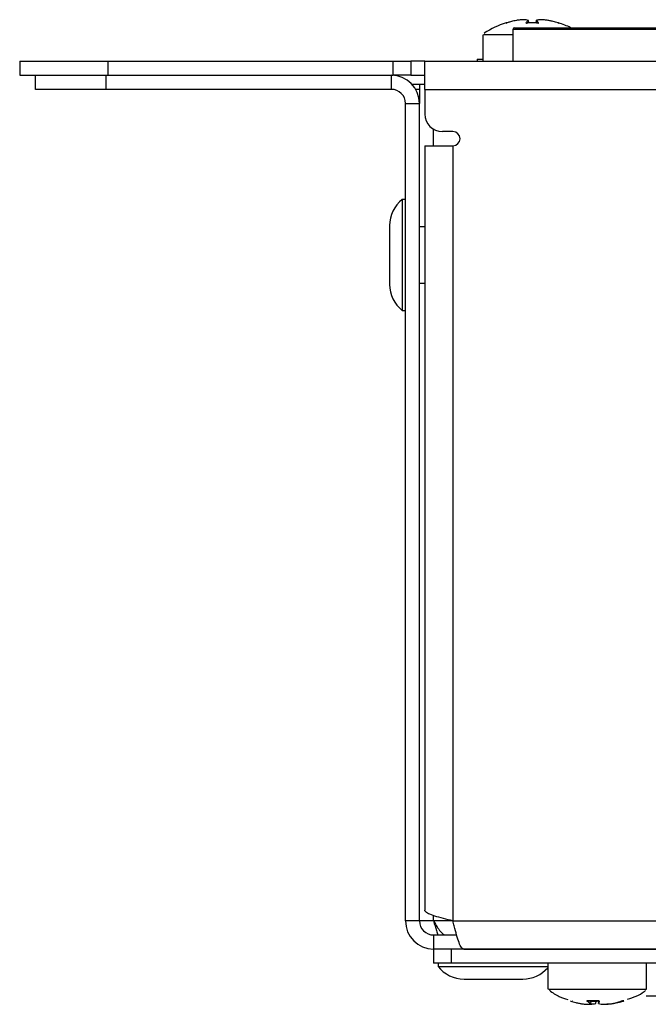
# Model space of a CAD drawing. Units: millimetres. Extents: x 7 to 286, y 8 to 196.
# Drawn here: x 71 to 83, y 51 to 70 of the extents above; entities that cross this region are included whole.
import ezdxf

# ---------------------------------------------------------------- set-up
doc = ezdxf.new("R2010")
doc.units = ezdxf.units.MM

msp = doc.modelspace()

# ---------------------------------------------------------------- linework, layer by layer
at = {"color": 8, "linetype": 'Continuous', "lineweight": 25}
for p, q in [((80.1516, 69.5158), (80.1513, 69.5195)), ((80.5733, 69.5659), (80.5732, 69.5659)), ((80.7191, 69.5631), (80.7139, 69.5173)), ((80.7212, 69.5658), (80.7214, 69.5659)), ((86.1373, 69.395), (80.2807, 69.395)), ((78.514, 68.2617), (78.4425, 68.2617)), ((78.7807, 67.195), (78.7807, 67.5064)), ((78.7807, 52.5284), (78.7807, 52.6285)), ((79.1473, 52.5284), (78.7807, 52.5284)), ((81.3725, 51.0168), (81.3725, 51.0168)), ((81.7449, 50.9529), (81.7454, 50.9612)), ((81.7565, 50.9668), (81.7616, 51.0115)), ((81.8511, 50.9668), (81.856, 51.0118)), ((81.8982, 50.9667), (81.8982, 50.9668)), ((81.9096, 51.0148), (81.9091, 51.0188))]:
    msp.add_line(p, q, dxfattribs=at)
at = {"color": 7, "linetype": 'Continuous', "lineweight": 25}
for p, q in [((80.5807, 69.5177), (80.5756, 69.5631)), ((80.5808, 69.5177), (80.5757, 69.5631)), ((80.719, 69.5631), (80.7138, 69.5173)), ((80.948, 69.566), (80.9479, 69.566)), ((79.7351, 69.3192), (79.7408, 69.3192)), ((80.2807, 69.395), (80.2807, 68.795)), ((80.314, 69.4284), (86.109, 69.4284)), ((79.714, 69.2914), (79.714, 68.795)), ((70.9473, 68.795), (70.9473, 68.5284)), ((70.9473, 68.795), (72.614, 68.795)), ((72.614, 68.795), (72.614, 68.5284)), ((72.614, 68.795), (78.014, 68.795)), ((78.014, 68.5284), (78.014, 68.795)), ((78.014, 68.795), (78.3473, 68.795)), ((78.3473, 68.795), (78.3473, 68.5284)), ((78.614, 68.795), (78.3473, 68.795)), ((78.614, 68.795), (223.2807, 68.795)), ((78.614, 68.2617), (78.614, 68.795)), ((79.603, 68.835), (79.603, 68.795)), ((70.9473, 68.5284), (72.614, 68.5284)), ((71.2473, 68.2617), (71.2473, 68.5284)), ((72.5807, 68.5284), (72.5807, 68.2617)), ((72.614, 68.5284), (78.014, 68.5284)), ((77.9807, 68.2617), (77.9807, 68.5284)), ((78.3473, 68.5284), (78.014, 68.5284)), ((78.3473, 68.5284), (78.614, 68.5284)), ((72.5807, 68.2617), (71.2473, 68.2617)), ((77.9807, 68.2617), (72.5807, 68.2617)), ((78.368, 68.3617), (78.5161, 68.3617)), ((78.5161, 68.3617), (78.514, 68.356)), ((78.514, 68.356), (78.514, 68.2617)), ((78.514, 68.2617), (78.514, 67.995)), ((78.5161, 68.3617), (78.614, 68.3617)), ((78.614, 68.2617), (223.2807, 68.2617)), ((78.614, 68.2617), (78.614, 67.795)), ((78.2473, 52.5284), (78.2473, 67.995)), ((78.2473, 67.995), (78.514, 67.995)), ((78.514, 52.5284), (78.514, 67.995)), ((79.1473, 67.4617), (78.9473, 67.4617)), ((78.614, 67.195), (78.614, 52.7331)), ((78.614, 67.195), (79.1473, 67.195)), ((79.1473, 67.195), (79.1473, 52.5284)), ((78.2473, 66.1784), (78.1873, 66.1784)), ((78.1873, 66.1784), (78.1873, 64.468)), ((77.9473, 65.685), (77.9473, 64.7783)), ((78.614, 65.6617), (78.514, 65.6617)), ((77.9473, 64.7783), (77.9473, 64.5717)), ((78.1873, 64.468), (78.1873, 64.0784)), ((78.514, 64.595), (78.614, 64.595)), ((78.1873, 64.0784), (78.2473, 64.0784)), ((78.514, 52.5284), (78.2473, 52.5284)), ((78.7807, 52.5284), (78.514, 52.5284)), ((79.1473, 52.5284), (222.7473, 52.5284)), ((78.7807, 52.2617), (78.7807, 51.995)), ((78.7807, 52.2617), (79.2156, 52.2617)), ((78.9769, 51.995), (78.7807, 51.995)), ((78.7807, 51.995), (78.7807, 51.7284)), ((79.114, 51.995), (78.9769, 51.995)), ((79.114, 51.995), (79.114, 51.7284)), ((222.7807, 51.995), (79.114, 51.995)), ((79.3521, 51.995), (222.5426, 51.995)), ((79.114, 51.7284), (78.7807, 51.7284)), ((78.864, 51.7284), (78.864, 51.6684)), ((78.864, 51.6684), (80.9417, 51.6684)), ((222.7807, 51.7284), (79.114, 51.7284)), ((80.9417, 51.7284), (80.9417, 51.2384)), ((82.8083, 51.2384), (82.8083, 51.7284)), ((79.3573, 51.4284), (80.4707, 51.4284)), ((88.7083, 51.1014), (82.803, 51.1014)), ((81.3727, 51.0127), (81.3682, 51.014)), ((81.3688, 51.0139), (81.3682, 51.014)), ((81.6863, 51.0183), (81.6859, 51.0155)), ((81.6865, 51.0182), (81.6861, 51.0148)), ((81.6932, 50.95), (81.6934, 50.9499)), ((81.7206, 50.9545), (81.7449, 50.9529)), ((81.7436, 50.9499), (81.7434, 50.95)), ((81.7439, 50.9499), (81.7434, 50.95)), ((81.7468, 50.9617), (81.7463, 50.9529)), ((81.7568, 50.9667), (81.7619, 51.0115)), ((81.8518, 50.9667), (81.8567, 51.0119)), ((81.8572, 51.0164), (81.875, 51.0158)), ((81.8933, 51.0119), (81.875, 51.0127)), ((81.8931, 51.0135), (81.8982, 50.9667)), ((81.8931, 51.0135), (81.8982, 50.9668)), ((81.9096, 51.015), (81.9091, 51.0189)), ((81.9096, 51.0148), (81.9096, 51.015)), ((82.0066, 50.95), (82.0061, 50.9499)), ((82.0066, 50.95), (82.0064, 50.9499)), ((82.0544, 50.9529), (82.0613, 50.9535)), ((82.0568, 50.95), (82.0566, 50.9499)), ((82.1599, 50.9638), (82.1598, 50.9638)), ((82.1599, 50.9638), (82.16, 50.9638)), ((82.3775, 51.0168), (82.3606, 51.0131))]:
    msp.add_line(p, q, dxfattribs=at)
at = {"color": 7, "linetype": 'Continuous', "lineweight": 25, "flags": 128}
for points in [[(80.1516, 69.5158), (80.1524, 69.516), (80.1527, 69.516)], [(80.5374, 69.5158), (80.5374, 69.516), (80.5374, 69.5159), (80.5374, 69.5159)], [(80.7573, 69.5158), (80.7573, 69.516), (80.7573, 69.516)], [(81.688, 51.014), (81.6881, 51.0139), (81.6882, 51.0139), (81.6883, 51.0141), (81.6885, 51.0144), (81.6886, 51.0149), (81.6887, 51.0154), (81.6888, 51.0161), (81.6889, 51.0168)], [(81.6932, 50.95), (81.6938, 50.9499), (81.6938, 50.9499)], [(81.8492, 50.9638), (81.849, 50.9638), (81.8484, 50.9638)], [(81.9016, 50.9638), (81.901, 50.9638), (81.9008, 50.9638)], [(81.9051, 51.014), (81.9052, 51.0139), (81.9052, 51.0138)], [(82.347, 51.014), (82.3463, 51.0139), (82.3456, 51.0139)]]:
    msp.add_lwpolyline(points, dxfattribs=at)
at = {"color": 8, "linetype": 'Continuous', "lineweight": 25, "flags": 128}
for points in [[(80.5722, 69.566), (80.5728, 69.566), (80.5732, 69.5659)], [(80.5757, 69.5631), (80.5757, 69.5631), (80.5757, 69.5631), (80.5756, 69.5631), (80.5756, 69.5631)], [(80.7191, 69.5631), (80.719, 69.5631), (80.719, 69.5631), (80.719, 69.5631)], [(80.7224, 69.566), (80.7219, 69.566), (80.7214, 69.5659)], [(81.142, 69.516), (81.1423, 69.516), (81.143, 69.5158)], [(81.7449, 50.9529), (81.7448, 50.9523), (81.7447, 50.9517), (81.7445, 50.9511), (81.7443, 50.9506), (81.7441, 50.9503), (81.7439, 50.95), (81.7437, 50.9499), (81.7436, 50.9499)], [(81.7565, 50.9668), (81.7567, 50.9667), (81.7567, 50.9667), (81.7568, 50.9667), (81.7568, 50.9667), (81.7568, 50.9667)]]:
    msp.add_lwpolyline(points, dxfattribs=at)
at = {"color": 7, "linetype": 'Continuous', "lineweight": 25}
for centre, radius, start, end in [((80.6473, 67.9284), 1.6667, 107.33984, 123.08939), ((80.1523, 69.5163), 0.00333, 6, 107.327), ((80.5722, 69.5626), 0.00343, 8.48726, 89.64538), ((80.5724, 69.5627), 0.00333, 6.40604, 75.3206), ((80.7223, 69.5627), 0.00333, 104.6794, 173.59396), ((80.7225, 69.5626), 0.00343, 90.42618, 171.44118), ((81.1424, 69.5163), 0.00333, 72.69665, 174), ((80.6473, 67.9284), 1.6667, 64.15807, 72.6554), ((80.314, 69.395), 0.0333, 90, 180), ((77.9807, 67.995), 0.5333, 0, 90), ((77.9807, 67.995), 0.2667, 0, 90), ((78.9473, 67.795), 0.3333, 180, 270), ((79.1473, 67.3284), 0.1333, 270, 90), ((78.5744, 65.685), 0.627, 128.11541, 180), ((78.5744, 64.5717), 0.627, 180, 231.88459), ((78.7807, 52.5284), 0.5333, 180, 270), ((78.7807, 52.5284), 0.2667, 180, 270), ((79.3573, 52.0554), 0.627, 218.11541, 270), ((80.4707, 52.0554), 0.627, 270, 318.69025), ((81.3691, 51.0172), 0.00336, 315.00443, 353.69512), ((81.6825, 51.0156), 0.0036, 271.3018, 347.65473), ((81.6935, 50.9533), 0.00333, 267.43214, 275.50532), ((81.7437, 50.9533), 0.00333, 267.87024, 273.13414), ((81.7456, 50.969), 0.0161, 267.52618, 272.47382), ((81.7531, 50.9673), 0.00347, 272.34142, 351.0759), ((81.7535, 50.9671), 0.00333, 289.9457, 353.53306), ((81.8485, 50.9671), 0.00333, 281.80938, 353.81523), ((81.9015, 50.9672), 0.00337, 187.43674, 270.33558), ((81.9015, 50.9671), 0.00333, 186.18477, 258.19062), ((81.8992, 51.0159), 0.00638, 341.55163, 8.4757), ((82.0063, 50.9533), 0.00333, 266.86586, 272.12976), ((82.0539, 50.9611), 0.00817, 266.48158, 273.51842), ((82.0565, 50.9533), 0.00333, 264.49468, 272.56786), ((82.1593, 50.9671), 0.00333, 278.21657, 281.53166), ((82.1822, 50.992), 0.0253, 267.31049, 272.68951), ((82.1839, 50.9667), 0.00291, 179.46117, 265.89304), ((82.1729, 50.9641), 0.0108, 358.54061, 14.22503), ((82.3809, 51.0172), 0.00334, 186.222, 286.95055)]:
    msp.add_arc(centre, radius, start, end, dxfattribs=at)
at = {"color": 8, "linetype": 'Continuous', "lineweight": 25}
for centre, radius, start, end in [((80.5307, 69.5144), 0.00344, 31.74528, 90.92681), ((80.7639, 69.5143), 0.00348, 89.4482, 147.87972), ((81.4039, 51.0171), 0.00328, 292.97597, 354.96928), ((81.7434, 50.9527), 0.00283, 278.77084, 3.67701), ((81.7537, 50.9664), 0.00264, 260.89322, 291.4251), ((81.8484, 50.9664), 0.00266, 286.39474, 7.68133), ((81.8515, 50.9692), 0.00244, 260.46551, 278.00669), ((81.9131, 51.0157), 0.0037, 221.62766, 268.68756), ((82.0565, 50.953), 0.00312, 182.41473, 263.62174), ((82.0572, 50.9527), 0.0028, 175.01473, 258.54211)]:
    msp.add_arc(centre, radius, start, end, dxfattribs=at)
at = {"color": 7, "linetype": 'Continuous', "lineweight": 25}
for points, knots in [([(80.1516, 69.5158), (80.1517, 69.5158), (80.1517, 69.5158), (80.1521, 69.5158), (80.1534, 69.516), (80.1553, 69.5165), (80.1575, 69.5171), (80.159, 69.5176), (80.1597, 69.5178)], [0, 0, 0, 0, 0.04616169, 0.23445885, 0.42573973, 0.61786009, 0.80938693, 1, 1, 1, 1]), ([(80.1596, 69.5178), (80.1593, 69.5177), (80.1583, 69.5174), (80.1564, 69.5168), (80.1545, 69.5163), (80.1533, 69.516), (80.1527, 69.5159), (80.1527, 69.5159), (80.1527, 69.5159)], [0, 0, 0, 0, 0.0991058, 0.3500312, 0.6048491, 0.8099082, 0.934553, 1, 1, 1, 1]), ([(80.3467, 69.566), (80.315, 69.5593), (80.2715, 69.55), (80.2093, 69.5333), (80.1788, 69.5238), (80.1597, 69.5178)], [0, 0, 0, 0, 0.5048979, 0.6904362, 1, 1, 1, 1]), ([(80.4886, 69.5799), (80.4649, 69.5785), (80.4283, 69.5765), (80.3811, 69.5711), (80.3576, 69.5676), (80.3467, 69.566)], [0, 0, 0, 0, 0.4994992, 0.7688682, 1, 1, 1, 1]), ([(80.5722, 69.566), (80.5582, 69.5693), (80.5367, 69.5743), (80.5089, 69.5782), (80.495, 69.5793), (80.4886, 69.5799)], [0, 0, 0, 0, 0.5004798, 0.7693476, 1, 1, 1, 1]), ([(80.5307, 69.5178), (80.5306, 69.5178), (80.5305, 69.5175), (80.5306, 69.5169), (80.5316, 69.5164), (80.5331, 69.5159), (80.5352, 69.5157), (80.5367, 69.5158), (80.5374, 69.5158)], [0, 0, 0, 0, 0.0623258, 0.2546577, 0.4447314, 0.6316954, 0.8158944, 1, 1, 1, 1]), ([(80.5307, 69.5178), (80.5373, 69.5271), (80.5465, 69.54), (80.5605, 69.5554), (80.5677, 69.5619), (80.5722, 69.566)], [0, 0, 0, 0, 0.4950462, 0.6843001, 1, 1, 1, 1]), ([(80.5374, 69.516), (80.5372, 69.516), (80.5364, 69.5159), (80.5351, 69.5159), (80.5339, 69.5161), (80.5333, 69.5163), (80.533, 69.5163), (80.5331, 69.5163), (80.5331, 69.5163)], [0, 0, 0, 0, 0.0918935, 0.382324, 0.6292235, 0.8278407, 0.9819164, 1, 1, 1, 1]), ([(80.5756, 69.5631), (80.5684, 69.5564), (80.5541, 69.5432), (80.5408, 69.5243), (80.5341, 69.515)], [0, 0, 0, 0, 0.5049423, 1, 1, 1, 1]), ([(80.7573, 69.5158), (80.7206, 69.5176), (80.6731, 69.5199), (80.5997, 69.5192), (80.5631, 69.5172), (80.5374, 69.5158)], [0, 0, 0, 0, 0.4999708, 0.6490807, 1, 1, 1, 1]), ([(80.7605, 69.515), (80.7539, 69.5243), (80.7406, 69.5432), (80.7263, 69.5564), (80.7191, 69.5631)], [0, 0, 0, 0, 0.495063, 1, 1, 1, 1]), ([(80.806, 69.5799), (80.7922, 69.5785), (80.7708, 69.5765), (80.7429, 69.5711), (80.7289, 69.5676), (80.7224, 69.566)], [0, 0, 0, 0, 0.4994971, 0.7689033, 1, 1, 1, 1]), ([(80.7224, 69.566), (80.7297, 69.5593), (80.7395, 69.55), (80.7532, 69.5333), (80.7599, 69.5238), (80.764, 69.5178)], [0, 0, 0, 0, 0.5049106, 0.6904375, 1, 1, 1, 1]), ([(80.7573, 69.5158), (80.7575, 69.5158), (80.7584, 69.5158), (80.7601, 69.5158), (80.7621, 69.516), (80.7635, 69.5165), (80.7642, 69.5171), (80.7641, 69.5176), (80.764, 69.5178)], [0, 0, 0, 0, 0.0466517, 0.2340687, 0.4259034, 0.6179029, 0.8091711, 1, 1, 1, 1]), ([(80.7616, 69.5163), (80.7616, 69.5163), (80.7616, 69.5163), (80.7614, 69.5163), (80.7608, 69.5161), (80.7598, 69.516), (80.7585, 69.5159), (80.7576, 69.516), (80.7573, 69.516)], [0, 0, 0, 0, 0.038579, 0.1757406, 0.3434475, 0.563422, 0.82285, 1, 1, 1, 1]), ([(80.9479, 69.566), (80.9244, 69.5693), (80.8882, 69.5743), (80.8408, 69.5782), (80.817, 69.5793), (80.806, 69.5799)], [0, 0, 0, 0, 0.5004884, 0.7693191, 1, 1, 1, 1]), ([(81.135, 69.5178), (81.1044, 69.5271), (81.0622, 69.54), (80.9996, 69.5554), (80.9678, 69.5619), (80.9479, 69.566)], [0, 0, 0, 0, 0.4950247, 0.6843068, 1, 1, 1, 1]), ([(81.142, 69.5159), (81.142, 69.5159), (81.142, 69.5159), (81.1417, 69.516), (81.1409, 69.5161), (81.1395, 69.5165), (81.1376, 69.5171), (81.1358, 69.5176), (81.1349, 69.5179), (81.1348, 69.5179)], [0, 0, 0, 0, 0.0449817, 0.1327991, 0.2729994, 0.4662367, 0.6964619, 0.9416009, 1, 1, 1, 1]), ([(81.135, 69.5178), (81.1352, 69.5178), (81.1362, 69.5175), (81.1379, 69.5169), (81.14, 69.5164), (81.1417, 69.5159), (81.1428, 69.5157), (81.1429, 69.5158), (81.143, 69.5158)], [0, 0, 0, 0, 0.0622034, 0.2540825, 0.4445646, 0.6317664, 0.8157231, 1, 1, 1, 1]), ([(80.2807, 69.2914), (80.2054, 69.2914), (80.0348, 69.2914), (79.8442, 69.2914), (79.7247, 69.2914), (79.7256, 69.2914), (79.7259, 69.2914)], [0, 0, 0, 0, 0.2289332, 0.5189517, 0.8089644, 1, 1, 1, 1]), ([(79.603, 68.835), (79.6094, 68.835), (79.619, 68.835), (79.6895, 68.835), (79.714, 68.835)], [0, 0, 0, 0, 0.6531305, 1, 1, 1, 1]), ([(79.1473, 52.5284), (79.0856, 52.5435), (78.9621, 52.5736), (78.7988, 52.6189), (78.678, 52.6642), (78.6209, 52.7023), (78.6158, 52.7252), (78.614, 52.7331)], [0, 0, 0, 0, 0.2210246, 0.442074, 0.663124, 0.8841779, 1, 1, 1, 1]), ([(78.7807, 52.5284), (78.7982, 52.4649), (78.8248, 52.3684), (78.8515, 52.2889), (78.8606, 52.2617)], [0, 0, 0, 0, 0.6582054, 1, 1, 1, 1]), ([(78.7807, 52.5284), (78.803, 52.4886), (78.8448, 52.4143), (78.9059, 52.3262), (78.9621, 52.2716), (78.9989, 52.2649), (79.0164, 52.2617)], [0, 0, 0, 0, 0.2841546, 0.5309938, 0.7777492, 1, 1, 1, 1]), ([(79.3521, 51.995), (79.337, 52.0013), (79.3068, 52.0138), (79.2615, 52.1111), (79.2163, 52.2536), (79.1781, 52.4024), (79.1552, 52.4962), (79.1473, 52.5284)], [0, 0, 0, 0, 0.2210286, 0.44208, 0.6631295, 0.8841813, 1, 1, 1, 1]), ([(80.9547, 51.2384), (80.9529, 51.2384), (80.9477, 51.2384), (81.0558, 51.2384), (81.2562, 51.2384), (81.4977, 51.2384), (81.7639, 51.2384), (82.044, 51.2384), (82.3436, 51.2384), (82.5933, 51.2384), (82.7518, 51.2384), (82.8212, 51.2384), (82.8041, 51.2384), (82.8021, 51.2384)], [0, 0, 0, 0, 0.0600198, 0.1672803, 0.2745414, 0.3818006, 0.4489332, 0.5561934, 0.6634546, 0.7707153, 0.8779752, 0.9852357, 1, 1, 1, 1]), ([(80.9726, 51.2156), (81.0326, 51.171), (81.1379, 51.0929), (81.264, 51.0586), (81.3182, 51.0439)], [0, 0, 0, 0, 0.5700004, 1, 1, 1, 1]), ([(82.4486, 51.0445), (82.5615, 51.0823), (82.6836, 51.1233), (82.7802, 51.2046), (82.7874, 51.2107)], [0, 0, 0, 0, 0.9246492, 1, 1, 1, 1]), ([(81.375, 51.012), (81.3748, 51.0121), (81.3738, 51.0124), (81.3721, 51.0129), (81.3702, 51.0135), (81.3688, 51.0139), (81.368, 51.0141), (81.3681, 51.014), (81.3682, 51.014)], [0, 0, 0, 0, 0.06251, 0.2548525, 0.4449948, 0.631746, 0.8158114, 1, 1, 1, 1]), ([(81.3724, 51.0168), (81.3723, 51.0164), (81.3722, 51.0157), (81.3715, 51.0148), (81.3708, 51.0143), (81.37, 51.014), (81.3694, 51.0139), (81.3691, 51.0139), (81.369, 51.0139)], [0, 0, 0, 0, 0.22203647, 0.4473085, 0.62847093, 0.78192361, 0.90949911, 1, 1, 1, 1]), ([(81.375, 51.012), (81.4063, 51.0027), (81.4494, 50.9898), (81.5134, 50.9745), (81.546, 50.9679), (81.5663, 50.9638)], [0, 0, 0, 0, 0.49506, 0.684274, 1, 1, 1, 1]), ([(81.4072, 51.0168), (81.4072, 51.0168), (81.4073, 51.0168), (81.4077, 51.0167), (81.4084, 51.0164), (81.4094, 51.0159), (81.4105, 51.0154), (81.4113, 51.015), (81.4116, 51.0148)], [0, 0, 0, 0, 0.0448405, 0.2286681, 0.4190169, 0.613113, 0.8082674, 1, 1, 1, 1]), ([(81.5663, 50.9638), (81.5873, 50.9605), (81.6197, 50.9555), (81.6621, 50.9516), (81.6834, 50.9505), (81.6932, 50.95)], [0, 0, 0, 0, 0.5004357, 0.7693319, 1, 1, 1, 1]), ([(81.688, 51.014), (81.6878, 51.014), (81.6869, 51.0141), (81.6852, 51.014), (81.6835, 51.0138), (81.6824, 51.0133), (81.682, 51.0127), (81.6824, 51.0122), (81.6826, 51.012)], [0, 0, 0, 0, 0.046004, 0.2342292, 0.4252751, 0.6178025, 0.8088844, 1, 1, 1, 1]), ([(81.7533, 50.9638), (81.7411, 50.9705), (81.7245, 50.9797), (81.7011, 50.9966), (81.6897, 51.0061), (81.6826, 51.012)], [0, 0, 0, 0, 0.5049112, 0.6904713, 1, 1, 1, 1]), ([(81.6847, 51.0137), (81.6847, 51.0136), (81.6847, 51.0136), (81.6848, 51.0137), (81.6853, 51.0138), (81.6862, 51.0139), (81.6873, 51.0139), (81.688, 51.0138), (81.6881, 51.0138)], [0, 0, 0, 0, 0.0206184, 0.1715014, 0.3691465, 0.6014317, 0.8993419, 1, 1, 1, 1]), ([(81.6861, 51.0148), (81.6974, 51.0055), (81.7203, 50.9866), (81.7444, 50.9734), (81.7565, 50.9668)], [0, 0, 0, 0, 0.4950638, 1, 1, 1, 1]), ([(81.688, 51.014), (81.7241, 51.0122), (81.771, 51.0099), (81.8435, 51.0107), (81.8797, 51.0126), (81.9051, 51.014)], [0, 0, 0, 0, 0.5000002, 0.6491144, 1, 1, 1, 1]), ([(81.9055, 51.0168), (81.8694, 51.015), (81.7971, 51.0113), (81.7249, 51.015), (81.6889, 51.0168)], [0, 0, 0, 0, 0.50001535, 1, 1, 1, 1]), ([(81.6932, 50.95), (81.7031, 50.9513), (81.7184, 50.9534), (81.7385, 50.9588), (81.7486, 50.9622), (81.7533, 50.9638)], [0, 0, 0, 0, 0.4994956, 0.7689011, 1, 1, 1, 1]), ([(81.7958, 50.9549), (81.7864, 50.9537), (81.7689, 50.9516), (81.7515, 50.9505), (81.7434, 50.95)], [0, 0, 0, 0, 0.5382498, 1, 1, 1, 1]), ([(81.7463, 50.9529), (81.7637, 50.9542), (81.7986, 50.9568), (81.8336, 50.9634), (81.8511, 50.9668)], [0, 0, 0, 0, 0.4995096, 1, 1, 1, 1]), ([(81.8982, 50.9668), (81.9003, 50.9734), (81.9045, 50.9866), (81.9079, 51.0055), (81.9096, 51.0148)], [0, 0, 0, 0, 0.50493777, 1, 1, 1, 1]), ([(81.913, 51.012), (81.9113, 51.0027), (81.9089, 50.9898), (81.905, 50.9745), (81.9029, 50.9679), (81.9016, 50.9638)], [0, 0, 0, 0, 0.4950414, 0.684289, 1, 1, 1, 1]), ([(81.9016, 50.9638), (81.9191, 50.9605), (81.9461, 50.9555), (81.9811, 50.9516), (81.9985, 50.9505), (82.0066, 50.95)], [0, 0, 0, 0, 0.5004519, 0.7693512, 1, 1, 1, 1]), ([(81.913, 51.012), (81.913, 51.0121), (81.913, 51.0124), (81.9126, 51.0129), (81.9113, 51.0135), (81.9095, 51.0139), (81.9073, 51.0141), (81.9058, 51.014), (81.9051, 51.014)], [0, 0, 0, 0, 0.0625317, 0.2545642, 0.4448766, 0.6316249, 0.8154052, 1, 1, 1, 1]), ([(81.9052, 51.0138), (81.9054, 51.0138), (81.9062, 51.0139), (81.9076, 51.0139), (81.9091, 51.0137), (81.91, 51.0135), (81.9105, 51.0133), (81.9105, 51.0133), (81.9105, 51.0133)], [0, 0, 0, 0, 0.07598917, 0.3229298, 0.5750837, 0.76894448, 0.92190964, 1, 1, 1, 1]), ([(82.0066, 50.95), (82.0322, 50.9513), (82.0717, 50.9534), (82.1227, 50.9588), (82.1482, 50.9622), (82.1599, 50.9638)], [0, 0, 0, 0, 0.4995012, 0.7688858, 1, 1, 1, 1]), ([(82.1205, 50.9549), (82.1091, 50.9537), (82.0879, 50.9516), (82.0667, 50.9505), (82.0568, 50.95)], [0, 0, 0, 0, 0.53822, 1, 1, 1, 1]), ([(82.0938, 50.9559), (82.1019, 50.9565), (82.1311, 50.9585), (82.16, 50.9633), (82.181, 50.9668)], [0, 0, 0, 0, 0.2741854, 1, 1, 1, 1]), ([(82.1599, 50.9638), (82.1901, 50.9705), (82.2315, 50.9798), (82.2908, 50.9966), (82.3198, 51.0061), (82.338, 51.012)], [0, 0, 0, 0, 0.5049053, 0.6905005, 1, 1, 1, 1]), ([(82.1834, 50.9668), (82.2158, 50.9734), (82.2757, 50.9856), (82.3343, 51.0031), (82.3611, 51.0111)], [0, 0, 0, 0, 0.5426007, 1, 1, 1, 1]), ([(82.375, 51.012), (82.3437, 51.0027), (82.3006, 50.9898), (82.2366, 50.9745), (82.204, 50.9679), (82.1837, 50.9638)], [0, 0, 0, 0, 0.4950358, 0.6842894, 1, 1, 1, 1]), ([(82.347, 51.014), (82.347, 51.014), (82.3468, 51.0141), (82.3461, 51.014), (82.3445, 51.0138), (82.3425, 51.0133), (82.3402, 51.0127), (82.3387, 51.0122), (82.338, 51.012)], [0, 0, 0, 0, 0.046286, 0.2342242, 0.425285, 0.6175371, 0.8084778, 1, 1, 1, 1]), ([(82.3382, 51.012), (82.3384, 51.0121), (82.3393, 51.0124), (82.3411, 51.0129), (82.3432, 51.0134), (82.3447, 51.0137), (82.3454, 51.0139), (82.3457, 51.0139), (82.3457, 51.0139), (82.3457, 51.0139)], [0, 0, 0, 0, 0.0845778, 0.3101311, 0.544886, 0.7432725, 0.8902404, 0.9796726, 1, 1, 1, 1]), ([(82.347, 51.014), (82.353, 51.0122), (82.3608, 51.0099), (82.3723, 51.0107), (82.3779, 51.0126), (82.3818, 51.014)], [0, 0, 0, 0, 0.4999677, 0.6490985, 1, 1, 1, 1]), ([(82.375, 51.012), (82.3753, 51.0121), (82.3761, 51.0123), (82.3768, 51.0126), (82.3773, 51.0127)], [0, 0, 0, 0, 0.37759353, 1, 1, 1, 1]), ([(82.378, 51.0156), (82.3778, 51.0159), (82.3776, 51.0164), (82.3776, 51.0169), (82.3776, 51.017)], [0, 0, 0, 0, 0.7262286, 1, 1, 1, 1])]:
    msp.add_open_spline(points, degree=3, knots=knots, dxfattribs=at)
at = {"color": 8, "linetype": 'Continuous', "lineweight": 25}
for points, knots in [([(81.6859, 51.0155), (81.6859, 51.0154), (81.6858, 51.0152), (81.6859, 51.015), (81.6861, 51.0148)], [0, 0, 0, 0, 0.1473993, 1, 1, 1, 1]), ([(82.3742, 51.0148), (82.3744, 51.0149), (82.3748, 51.0151), (82.3757, 51.0156), (82.3766, 51.0161), (82.3772, 51.0165), (82.3776, 51.0167), (82.3776, 51.0168), (82.3776, 51.0168)], [0, 0, 0, 0, 0.0675191, 0.2814691, 0.4922917, 0.6974687, 0.8971159, 1, 1, 1, 1])]:
    msp.add_open_spline(points, degree=3, knots=knots, dxfattribs=at)

doc.saveas('drawing.dxf')
